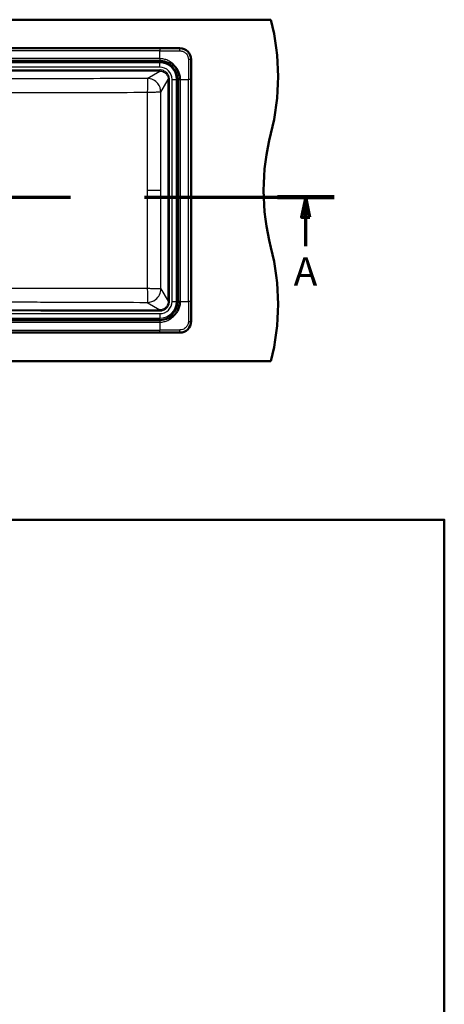
# Model space of a CAD drawing. Units: millimetres. Extents: x 0 to 2100, y 0 to 3886.
# Drawn here: x 1254 to 2000, y 2019 to 3749 of the extents above; entities that cross this region are included whole.
import ezdxf

# ---------------------------------------------------------------- set-up
doc = ezdxf.new("R2010")
doc.units = ezdxf.units.MM
doc.header["$LTSCALE"] = 10
doc.linetypes.add('CHAIN', pattern=[0.3543, 0.2362, -0.0295, 0.0591, -0.0295])
doc.linetypes.add('LONG_DASH_DOTTED', pattern=[0.3001, 0.2362, -0.0295, 0.0049, -0.0295])
for name, color, linetype, lineweight in [('Section View Lines(ISO)', 7, 'LONG_DASH_DOTTED', 70), ('Sketch Geometry(ISO)', 7, 'Continuous', 50), ('Visible Edges(ISO)', 7, 'Continuous', 50), ('Visible Tangent Edges(ISO)', 7, 'Continuous', 25)]:
    doc.layers.add(name, color=color, linetype=linetype, lineweight=lineweight)
doc.styles.add('Text__5.0mm', font='arial.ttf', dxfattribs={"width": 0.9})

# ---------------------------------------------------------------- blocks, each defined once
blk = doc.blocks.new('2dTransSection0')
at = {"layer": 'Section View Lines(ISO)', "linetype": 'CHAIN', "ltscale": 43.923748}
blk.add_line((30.62, 343.68), (180.64, 343.68), dxfattribs=at)
at = {"layer": 'Section View Lines(ISO)', "linetype": 'Continuous', "lineweight": 140}
for p, q in [((30.62, 343.68), (40.58, 343.68)), ((170.68, 343.68), (180.64, 343.68))]:
    blk.add_line(p, q, dxfattribs=at)
at = {"layer": 'Section View Lines(ISO)', "linetype": 'Continuous'}
for p, q in [((35.6, 343.68), (34.85, 340.18)), ((35.6, 340.18), (35.6, 343.68)), ((36.35, 340.18), (35.6, 343.68)), ((175.66, 343.68), (174.91, 340.18)), ((175.66, 340.18), (175.66, 343.68)), ((176.41, 340.18), (175.66, 343.68)), ((34.85, 340.18), (36.35, 340.18)), ((35.6, 335.09), (35.6, 340.18)), ((174.91, 340.18), (176.41, 340.18)), ((175.66, 335.09), (175.66, 340.18))]:
    blk.add_line(p, q, dxfattribs=at)
at = {"layer": 'Section View Lines(ISO)', "linetype": 'Continuous', "flags": 128}
for points in [[(36.35, 340.18), (35.6, 343.68), (34.85, 340.18), (36.35, 340.18)], [(176.41, 340.18), (175.66, 343.68), (174.91, 340.18), (176.41, 340.18)]]:
    blk.add_lwpolyline(points, dxfattribs=at)
at = {"layer": 'Section View Lines(ISO)'}
for points in [[(36.35, 340.18), (35.6, 343.68), (34.85, 340.18), (36.35, 340.18)], [(176.41, 340.18), (175.66, 343.68), (174.91, 340.18), (176.41, 340.18)]]:
    blk.add_solid(points, dxfattribs=at)
at = {"layer": 'Section View Lines(ISO)', "char_height": 5, "attachment_point": 7, "style": 'Text__5.0mm'}
for insert in [(33.49, 326.59), (173.55, 326.59)]:
    blk.add_mtext('A', dxfattribs=dict(at, insert=insert))
blk = doc.blocks.new('Borders Default Border')
at = {"layer": 'Sketch Geometry(ISO)', "flags": 128}
blk.add_lwpolyline([(10, 10), (10, 287), (200, 287), (200, 10), (10, 10)], dxfattribs=at)

msp = doc.modelspace()

# ---------------------------------------------------------------- linework, layer by layer
at = {"layer": 'Visible Edges(ISO)'}
for p, q in [((445.41, 3748.8), (1695.41, 3748.8)), ((1535.41, 3698.73), (605.41, 3698.73)), ((1555.34, 3218.8), (1555.34, 3678.8)), ((605.41, 3198.87), (1535.41, 3198.87)), ((445.41, 3148.8), (1695.41, 3148.8))]:
    msp.add_line(p, q, dxfattribs=at)
for centre, radius, start, end in [((1308.12, 3648.8), 400, 345.52249, 14.47751), ((1535.41, 3678.8), 19.93, 0, 90), ((2082.71, 3448.8), 400, 165.52249, 194.47751), ((1308.12, 3248.8), 400, 345.52249, 14.47751), ((1535.41, 3218.8), 19.93, 270, 0)]:
    msp.add_arc(centre, radius, start, end, dxfattribs=at)
at = {"layer": 'Visible Tangent Edges(ISO)'}
for p, q in [((1500.47, 3698.67), (640.36, 3698.67)), ((1500.47, 3694.19), (640.36, 3694.19)), ((1500.42, 3680.32), (1500.47, 3694.19)), ((1500.47, 3698.67), (1500.47, 3694.19)), ((1535.41, 3698.73), (1535.41, 3698.68)), ((1500.42, 3680.32), (640.41, 3680.32)), ((1500.42, 3677.27), (640.41, 3677.27)), ((1500.41, 3675.47), (694.74, 3675.47)), ((1500.41, 3673.5), (694.74, 3673.5)), ((1500.41, 3673.2), (1081.87, 3673.2)), ((1500.41, 3675.47), (1500.41, 3673.5)), ((1500.41, 3673.2), (1500.41, 3673.5)), ((1500.41, 3665.32), (1500.41, 3673.2)), ((1500.42, 3680.32), (1500.42, 3677.27)), ((1555.34, 3678.8), (1555.3, 3678.8)), ((1500.41, 3665.32), (1081.87, 3665.32)), ((1081.87, 3660.63), (1500.13, 3660.63)), ((1500.13, 3658.64), (1081.87, 3658.64)), ((1478.31, 3645.5), (1500.14, 3658.64)), ((1500.13, 3658.64), (1500.13, 3660.63)), ((1502.11, 3621.69), (1515.25, 3643.51)), ((1517.25, 3643.51), (1515.25, 3643.51)), ((1515.25, 3254.08), (1515.25, 3643.51)), ((1517.25, 3254.08), (1517.25, 3643.51)), ((1521.94, 3253.8), (1521.94, 3643.8)), ((1521.94, 3643.8), (1529.82, 3643.8)), ((1529.82, 3253.8), (1529.82, 3643.8)), ((1529.82, 3643.8), (1530.12, 3643.8)), ((1530.12, 3253.8), (1530.12, 3643.8)), ((1532.09, 3643.8), (1530.12, 3643.8)), ((1532.09, 3253.8), (1532.09, 3643.8)), ((1533.89, 3253.79), (1533.89, 3643.8)), ((1533.89, 3643.8), (1536.93, 3643.8)), ((1536.93, 3643.8), (1550.81, 3643.85)), ((1536.93, 3253.79), (1536.93, 3643.8)), ((1550.81, 3253.74), (1550.81, 3643.85)), ((1555.29, 3253.74), (1555.29, 3643.85)), ((1501.9, 3448.8), (1478.3, 3448.8)), ((1502.11, 3275.9), (1515.25, 3254.07)), ((1515.25, 3254.08), (1517.25, 3254.08)), ((1521.94, 3253.8), (1529.82, 3253.8)), ((1529.82, 3253.8), (1530.12, 3253.8)), ((1530.12, 3253.8), (1532.09, 3253.8)), ((1536.93, 3253.79), (1533.89, 3253.79)), ((1536.93, 3253.79), (1550.81, 3253.74)), ((1555.29, 3253.74), (1550.81, 3253.74)), ((1081.87, 3238.96), (1500.13, 3238.96)), ((1291.13, 3236.96), (1081.87, 3236.96)), ((1291.13, 3236.96), (1500.13, 3236.96)), ((1478.31, 3252.1), (1500.13, 3238.96)), ((1500.13, 3236.96), (1500.13, 3238.96)), ((640.41, 3220.32), (1500.42, 3220.32)), ((694.74, 3224.09), (1500.41, 3224.09)), ((694.74, 3222.12), (1500.41, 3222.12)), ((1081.87, 3232.27), (1500.41, 3232.27)), ((1081.87, 3224.39), (1500.41, 3224.39)), ((1500.41, 3232.27), (1500.41, 3224.39)), ((1500.41, 3224.09), (1500.41, 3224.39)), ((1500.41, 3222.12), (1500.41, 3224.09)), ((1500.42, 3220.32), (1500.42, 3217.28)), ((1555.34, 3218.8), (1555.3, 3218.8)), ((640.36, 3203.4), (1500.47, 3203.4)), ((640.41, 3217.28), (1500.42, 3217.28)), ((1500.42, 3217.28), (1500.47, 3203.4)), ((640.36, 3198.92), (1500.47, 3198.92)), ((1535.41, 3198.87), (1535.41, 3198.91))]:
    msp.add_line(p, q, dxfattribs=at)
for centre, radius, start, end in [((1500.41, 3643.8), 31.68, 0, 90), ((1500.41, 3643.8), 29.71, 0, 90), ((1500.41, 3643.8), 29.4, 0, 90), ((1500.41, 3643.8), 21.52, 0, 90), ((1500.41, 3253.8), 21.52, 270, 0), ((1500.41, 3253.8), 29.4, 270, 0), ((1500.41, 3253.8), 29.71, 270, 0), ((1500.41, 3253.8), 31.68, 270, 0)]:
    msp.add_arc(centre, radius, start, end, dxfattribs=at)
for centre, major_axis, ratio, start_param, end_param in [((1535.41, 3693.69), (0, 5), 0.0131167, 4.7810997, 6.2133661), ((1550.31, 3678.8), (5, 0), 0.0132182, 0.0698193, 1.5021573), ((1550.3, 3643.85), (5, 0), 0.0000156, 0.0698128, 1.4690066), ((1550.31, 3218.8), (5, 0), 0.013148, 4.7810792, 6.2133661), ((1500.47, 3203.91), (0, -5), 0.0000111, 0.0698123, 1.4690066), ((1535.41, 3203.9), (0, -5), 0.0131168, 0.0698192, 1.5020756)]:
    msp.add_ellipse(centre, major_axis=major_axis, ratio=ratio, start_param=start_param, end_param=end_param, dxfattribs=at)
for points, knots in [([(1535.41, 3698.68), (1534.69, 3698.68), (1533.97, 3698.68), (1532.52, 3698.68), (1531.79, 3698.68), (1529.61, 3698.68), (1528.15, 3698.68), (1523.78, 3698.67), (1520.86, 3698.67), (1512.12, 3698.67), (1506.3, 3698.67), (1500.47, 3698.67)], [-6.8797287, -6.8797287, -6.8797287, -6.8797287, -6.5769025, -6.5769025, -6.2724507, -6.2724507, -5.6618543, -5.6618543, -4.4408406, -4.4408406, -2.0000077, -2.0000077, -2.0000077, -2.0000077]), ([(1500.47, 3694.19), (1506.3, 3694.19), (1512.14, 3694.17), (1520.88, 3694.13), (1523.8, 3694.11), (1528.17, 3694.09), (1529.63, 3694.09), (1531.81, 3694.08), (1532.54, 3694.07), (1534.01, 3694.05), (1534.75, 3694.04), (1535.48, 3694.03)], [2, 2, 2, 2, 4.4408406, 4.4408406, 5.6618543, 5.6618543, 6.2724507, 6.2724507, 6.5769025, 6.5769025, 6.8797287, 6.8797287, 6.8797287, 6.8797287]), ([(1555.3, 3678.8), (1555.3, 3681.1), (1554.9, 3683.4), (1553.59, 3687), (1552.9, 3688.38), (1551.23, 3690.95), (1550.24, 3692.14), (1547.42, 3694.83), (1545.4, 3696.15), (1541.99, 3697.61), (1540.71, 3698.01), (1538.09, 3698.54), (1536.75, 3698.68), (1535.41, 3698.68)], [-5.2439775, -5.2439775, -5.2439775, -5.2439775, -4.5273134, -4.5273134, -4.0497849, -4.0497849, -3.5721317, -3.5721317, -2.8334043, -2.8334043, -2.4167353, -2.4167353, -2, -2, -2, -2]), ([(1535.48, 3694.03), (1536.49, 3694.02), (1537.51, 3693.91), (1539.5, 3693.48), (1540.47, 3693.17), (1543.06, 3692.05), (1544.59, 3691.04), (1546.74, 3688.99), (1547.49, 3688.09), (1548.77, 3686.14), (1549.3, 3685.09), (1550.31, 3682.35), (1550.63, 3680.61), (1550.65, 3678.86)], [2, 2, 2, 2, 2.4167353, 2.4167353, 2.8334043, 2.8334043, 3.5721317, 3.5721317, 4.0497849, 4.0497849, 4.5273134, 4.5273134, 5.2439775, 5.2439775, 5.2439775, 5.2439775]), ([(1536.93, 3643.8), (1536.93, 3644.99), (1536.87, 3646.18), (1536.61, 3648.54), (1536.42, 3649.72), (1535.65, 3653.2), (1534.89, 3655.47), (1533.42, 3658.71), (1532.88, 3659.76), (1531.99, 3661.29), (1531.68, 3661.8), (1531.03, 3662.79), (1530.7, 3663.27), (1529.65, 3664.73), (1528.93, 3665.66), (1527.41, 3667.46), (1526.62, 3668.33), (1524.95, 3670), (1524.08, 3670.79), (1522.28, 3672.31), (1521.35, 3673.04), (1519.89, 3674.08), (1519.4, 3674.41), (1518.42, 3675.06), (1517.91, 3675.37), (1516.38, 3676.26), (1515.33, 3676.81), (1512.09, 3678.27), (1509.82, 3679.03), (1505.17, 3680.05), (1502.8, 3680.31), (1500.42, 3680.32)], [2, 2, 2, 2, 3.0823346, 3.0823346, 4.1645379, 4.1645379, 6.3325224, 6.3325224, 7.4201227, 7.4201227, 7.9650306, 7.9650306, 8.509003, 8.509003, 9.5972439, 9.5972439, 10.6897456, 10.6897456, 11.7823255, 11.7823255, 12.8704697, 12.8704697, 13.4145359, 13.4145359, 13.9595301, 13.9595301, 15.0469271, 15.0469271, 17.2149357, 17.2149357, 19.3793791, 19.3793791, 19.3793791, 19.3793791]), ([(1500.42, 3677.27), (1502.62, 3677.27), (1504.82, 3677.08), (1509.17, 3676.31), (1511.31, 3675.74), (1514.41, 3674.58), (1515.43, 3674.14), (1516.93, 3673.42), (1517.42, 3673.16), (1518.39, 3672.63), (1518.87, 3672.35), (1520.29, 3671.48), (1521.19, 3670.84), (1522.92, 3669.45), (1523.75, 3668.71), (1525.33, 3667.14), (1526.07, 3666.31), (1527.45, 3664.57), (1528.1, 3663.67), (1528.97, 3662.25), (1529.25, 3661.77), (1529.78, 3660.8), (1530.03, 3660.31), (1530.76, 3658.81), (1531.2, 3657.79), (1532.35, 3654.69), (1532.93, 3652.55), (1533.5, 3649.29), (1533.65, 3648.2), (1533.84, 3646), (1533.88, 3644.9), (1533.89, 3643.8)], [-19.3793791, -19.3793791, -19.3793791, -19.3793791, -17.2149357, -17.2149357, -15.0469271, -15.0469271, -13.9595301, -13.9595301, -13.4145359, -13.4145359, -12.8704697, -12.8704697, -11.7823255, -11.7823255, -10.6897456, -10.6897456, -9.5972439, -9.5972439, -8.509003, -8.509003, -7.9650306, -7.9650306, -7.4201227, -7.4201227, -6.3325224, -6.3325224, -4.1645379, -4.1645379, -3.0823346, -3.0823346, -2.0008767, -2.0008767, -2.0008767, -2.0008767]), ([(1550.65, 3678.86), (1550.66, 3678.13), (1550.67, 3677.39), (1550.69, 3675.92), (1550.7, 3675.19), (1550.7, 3673.01), (1550.71, 3671.55), (1550.73, 3667.18), (1550.75, 3664.26), (1550.79, 3655.52), (1550.81, 3649.69), (1550.81, 3643.85)], [2, 2, 2, 2, 2.3027436, 2.3027436, 2.6072237, 2.6072237, 3.217786, 3.217786, 4.4387481, 4.4387481, 6.8794879, 6.8794879, 6.8794879, 6.8794879]), ([(1555.29, 3643.85), (1555.29, 3649.68), (1555.29, 3655.5), (1555.29, 3664.25), (1555.29, 3667.16), (1555.29, 3671.53), (1555.29, 3672.99), (1555.29, 3675.17), (1555.29, 3675.9), (1555.29, 3677.35), (1555.3, 3678.07), (1555.3, 3678.8)], [-6.8794879, -6.8794879, -6.8794879, -6.8794879, -4.4387481, -4.4387481, -3.217786, -3.217786, -2.6072237, -2.6072237, -2.3027436, -2.3027436, -2, -2, -2, -2]), ([(1517.25, 3643.51), (1517.25, 3645.56), (1516.88, 3647.61), (1515.77, 3650.61), (1515.25, 3651.65), (1514.01, 3653.64), (1513.28, 3654.57), (1511.64, 3656.27), (1510.73, 3657.04), (1508.8, 3658.34), (1507.78, 3658.89), (1505.62, 3659.78), (1504.47, 3660.12), (1502.26, 3660.53), (1501.19, 3660.63), (1500.13, 3660.63)], [-11.0678086, -11.0678086, -11.0678086, -11.0678086, -8.9977473, -8.9977473, -7.829157, -7.829157, -6.6332929, -6.6332929, -5.4373863, -5.4373863, -4.2799612, -4.2799612, -3.0749661, -3.0749661, -2, -2, -2, -2]), ([(1500.13, 3658.64), (1501.07, 3658.64), (1502.01, 3658.55), (1503.98, 3658.19), (1504.99, 3657.89), (1506.9, 3657.11), (1507.8, 3656.63), (1509.5, 3655.48), (1510.31, 3654.8), (1511.76, 3653.3), (1512.41, 3652.47), (1513.5, 3650.72), (1513.95, 3649.79), (1514.94, 3647.14), (1515.26, 3645.33), (1515.25, 3643.51)], [2.0007633, 2.0007633, 2.0007633, 2.0007633, 3.0749661, 3.0749661, 4.2799612, 4.2799612, 5.4373863, 5.4373863, 6.6332929, 6.6332929, 7.829157, 7.829157, 8.9977473, 8.9977473, 11.0678086, 11.0678086, 11.0678086, 11.0678086]), ([(1478.31, 3645.5), (1477.94, 3645.49), (1477.57, 3645.49), (1446.11, 3645.37), (1415.01, 3645.25), (1368.36, 3645.08), (1352.81, 3645.03), (1321.73, 3644.93), (1306.19, 3644.89), (1275.12, 3644.81), (1259.59, 3644.77), (1228.53, 3644.72), (1213.01, 3644.7), (1181.97, 3644.68), (1166.45, 3644.68), (1135.41, 3644.7), (1119.89, 3644.72), (1104.01, 3644.75), (1103.66, 3644.75), (1103.31, 3644.75)], [-12.2943827, -12.2943827, -12.2943827, -12.2943827, -12.2639356, -12.2639356, -9.7014373, -9.7014373, -8.4208514, -8.4208514, -7.1410316, -7.1410316, -5.8621316, -5.8621316, -4.5842772, -4.5842772, -3.3068681, -3.3068681, -2.0289594, -2.0289594, -2, -2, -2, -2]), ([(1502.11, 3621.69), (1502.07, 3627.02), (1500.25, 3632.2), (1492.39, 3642.1), (1485.57, 3645.44), (1478.31, 3645.5)], [-1, -1, -1, -1, -0.574725, -0.574725, 0, 0, 0, 0]), ([(1478.31, 3645.5), (1478.43, 3645.24), (1478.63, 3643.63), (1478.75, 3638.12), (1478.65, 3630.2), (1478.46, 3624.17), (1478.34, 3621.23)], [0, 0, 0, 0, 0.241692, 0.5000301, 0.7585774, 1, 1, 1, 1]), ([(1103.86, 3621.05), (1119.48, 3621.06), (1135.11, 3621.08), (1166.38, 3621.09), (1182.02, 3621.09), (1213.3, 3621.08), (1228.93, 3621.07), (1260.17, 3621.04), (1275.78, 3621.03), (1306.99, 3621.02), (1322.58, 3621.02), (1353.76, 3621.03), (1369.34, 3621.04), (1416.08, 3621.1), (1447.22, 3621.16), (1478.34, 3621.23)], [2.0289594, 2.0289594, 2.0289594, 2.0289594, 3.3068681, 3.3068681, 4.5842772, 4.5842772, 5.8621316, 5.8621316, 7.1410316, 7.1410316, 8.4208514, 8.4208514, 9.7014373, 9.7014373, 12.2639356, 12.2639356, 12.2639356, 12.2639356]), ([(1478.34, 3621.23), (1478.32, 3592.52), (1478.31, 3563.79), (1478.3, 3506.3), (1478.3, 3477.55), (1478.3, 3448.8)], [2.0307536, 2.0307536, 2.0307536, 2.0307536, 4.420625, 4.420625, 6.8095367, 6.8095367, 6.8095367, 6.8095367]), ([(1478.34, 3621.23), (1481.24, 3621.35), (1487.16, 3621.57), (1494.91, 3621.78), (1500.29, 3621.83), (1501.86, 3621.75), (1502.11, 3621.69)], [-1, -1, -1, -1, -0.7585774, -0.5000301, -0.241692, 0, 0, 0, 0]), ([(1501.9, 3448.8), (1501.9, 3477.43), (1501.92, 3506.06), (1501.99, 3563.32), (1502.04, 3591.96), (1502.11, 3620.96), (1502.11, 3621.32), (1502.11, 3621.69)], [-6.8095367, -6.8095367, -6.8095367, -6.8095367, -4.420625, -4.420625, -2.0307536, -2.0307536, -2, -2, -2, -2]), ([(1478.3, 3448.8), (1478.3, 3420.04), (1478.3, 3391.29), (1478.31, 3333.8), (1478.32, 3305.07), (1478.34, 3276.36)], [2, 2, 2, 2, 4.3889117, 4.3889117, 6.7787831, 6.7787831, 6.7787831, 6.7787831]), ([(1502.11, 3275.9), (1502.11, 3276.27), (1502.11, 3276.64), (1502.04, 3305.64), (1501.99, 3334.27), (1501.92, 3391.54), (1501.9, 3420.17), (1501.9, 3448.8)], [-6.8095367, -6.8095367, -6.8095367, -6.8095367, -6.7787831, -6.7787831, -4.3889117, -4.3889117, -2, -2, -2, -2]), ([(1478.34, 3276.36), (1447.22, 3276.43), (1416.08, 3276.49), (1369.34, 3276.55), (1353.76, 3276.56), (1322.58, 3276.57), (1306.99, 3276.57), (1275.78, 3276.56), (1260.17, 3276.55), (1228.93, 3276.53), (1213.3, 3276.51), (1182.02, 3276.5), (1166.38, 3276.5), (1135.11, 3276.52), (1119.48, 3276.53), (1103.86, 3276.54)], [2.0304471, 2.0304471, 2.0304471, 2.0304471, 4.5929454, 4.5929454, 5.8735313, 5.8735313, 7.1533511, 7.1533511, 8.4322511, 8.4322511, 9.7101055, 9.7101055, 10.9875146, 10.9875146, 12.2654233, 12.2654233, 12.2654233, 12.2654233]), ([(1478.34, 3276.36), (1478.46, 3273.42), (1478.65, 3267.39), (1478.75, 3259.47), (1478.63, 3253.96), (1478.43, 3252.35), (1478.31, 3252.1)], [-1, -1, -1, -1, -0.7585774, -0.5000301, -0.241692, 0, 0, 0, 0]), ([(1478.31, 3252.1), (1483.64, 3252.14), (1488.82, 3253.96), (1498.71, 3261.82), (1502.06, 3268.64), (1502.11, 3275.9)], [-1, -1, -1, -1, -0.57469796, -0.57469796, -0.00000001, -0.00000001, -0.00000001, -0.00000001]), ([(1502.11, 3275.9), (1501.86, 3275.84), (1500.29, 3275.77), (1494.91, 3275.81), (1487.16, 3276.02), (1481.24, 3276.24), (1478.34, 3276.36)], [0, 0, 0, 0, 0.24169202, 0.5000301, 0.75857743, 1, 1, 1, 1]), ([(1103.31, 3252.84), (1103.66, 3252.84), (1104.01, 3252.84), (1119.89, 3252.87), (1135.41, 3252.89), (1166.45, 3252.91), (1181.97, 3252.91), (1213.01, 3252.89), (1228.53, 3252.87), (1259.59, 3252.82), (1275.12, 3252.79), (1306.19, 3252.71), (1321.73, 3252.66), (1352.81, 3252.56), (1368.36, 3252.51), (1415.01, 3252.34), (1446.11, 3252.22), (1477.57, 3252.1), (1477.94, 3252.1), (1478.31, 3252.1)], [-12.2943827, -12.2943827, -12.2943827, -12.2943827, -12.2654233, -12.2654233, -10.9875146, -10.9875146, -9.7101055, -9.7101055, -8.4322511, -8.4322511, -7.1533511, -7.1533511, -5.8735313, -5.8735313, -4.5929454, -4.5929454, -2.0304471, -2.0304471, -2, -2, -2, -2]), ([(1500.13, 3236.96), (1501.33, 3236.96), (1503.54, 3237.19), (1506.8, 3238.18), (1509.77, 3239.76), (1512.36, 3241.91), (1514.48, 3244.51), (1516.07, 3247.48), (1517.04, 3250.77), (1517.25, 3253.01), (1517.25, 3254.08)], [-11.0678187, -11.0678187, -11.0678187, -11.0678187, -9.8605108, -8.8251681, -7.6406962, -6.4739217, -5.4436962, -4.2634818, -3.0837608, -2, -2, -2, -2]), ([(1515.25, 3254.08), (1515.26, 3253.13), (1515.08, 3251.15), (1514.22, 3248.24), (1512.82, 3245.61), (1510.95, 3243.32), (1508.66, 3241.42), (1506.03, 3240.03), (1503.15, 3239.15), (1501.19, 3238.95), (1500.13, 3238.96)], [2.0007633, 2.0007633, 2.0007633, 2.0007633, 3.0837608, 4.2634818, 5.4436962, 6.4739217, 7.6406962, 8.8251681, 9.8605108, 11.0678187, 11.0678187, 11.0678187, 11.0678187]), ([(1533.89, 3253.79), (1533.88, 3251.53), (1533.68, 3249.26), (1532.87, 3244.79), (1532.26, 3242.59), (1531.04, 3239.41), (1530.58, 3238.37), (1529.64, 3236.5), (1529.18, 3235.67), (1528.08, 3233.89), (1527.41, 3232.96), (1525.98, 3231.18), (1525.21, 3230.33), (1523.58, 3228.73), (1522.72, 3227.97), (1521, 3226.62), (1520.14, 3226.02), (1518.77, 3225.18), (1518.27, 3224.89), (1517.35, 3224.4), (1516.93, 3224.18), (1515.57, 3223.51), (1514.61, 3223.1), (1511.69, 3221.98), (1509.68, 3221.41), (1505.26, 3220.55), (1502.84, 3220.33), (1500.42, 3220.32)], [-19.3795695, -19.3795695, -19.3795695, -19.3795695, -17.1526126, -17.1526126, -14.9212561, -14.9212561, -13.8022642, -13.8022642, -12.8686578, -12.8686578, -11.7488187, -11.7488187, -10.6246809, -10.6246809, -9.5007192, -9.5007192, -8.4747715, -8.4747715, -7.9147709, -7.9147709, -7.4475225, -7.4475225, -6.4228309, -6.4228309, -4.3795065, -4.3795065, -2.000626, -2.000626, -2.000626, -2.000626]), ([(1500.42, 3217.28), (1503.03, 3217.28), (1505.65, 3217.59), (1510.37, 3218.73), (1512.49, 3219.48), (1515.53, 3220.89), (1516.52, 3221.41), (1517.92, 3222.23), (1518.35, 3222.49), (1519.28, 3223.1), (1519.78, 3223.44), (1521.2, 3224.45), (1522.09, 3225.13), (1523.87, 3226.61), (1524.77, 3227.43), (1526.49, 3229.13), (1527.32, 3230.02), (1528.88, 3231.87), (1529.63, 3232.83), (1530.94, 3234.66), (1531.5, 3235.5), (1532.65, 3237.41), (1533.22, 3238.49), (1534.77, 3241.8), (1535.58, 3244.12), (1536.66, 3248.9), (1536.93, 3251.34), (1536.93, 3253.79)], [2, 2, 2, 2, 4.3795065, 4.3795065, 6.4228309, 6.4228309, 7.4475225, 7.4475225, 7.9147709, 7.9147709, 8.4747715, 8.4747715, 9.5007192, 9.5007192, 10.6246809, 10.6246809, 11.7488187, 11.7488187, 12.8686578, 12.8686578, 13.8022642, 13.8022642, 14.9212561, 14.9212561, 17.1526126, 17.1526126, 19.3795694, 19.3795694, 19.3795694, 19.3795694]), ([(1550.81, 3253.74), (1550.81, 3247.9), (1550.79, 3242.07), (1550.75, 3233.33), (1550.73, 3230.41), (1550.71, 3226.04), (1550.7, 3224.58), (1550.7, 3222.4), (1550.69, 3221.67), (1550.67, 3220.2), (1550.66, 3219.46), (1550.65, 3218.73)], [2, 2, 2, 2, 4.4408304, 4.4408304, 5.6618057, 5.6618057, 6.272372, 6.272372, 6.57691, 6.57691, 6.8796591, 6.8796591, 6.8796591, 6.8796591]), ([(1555.3, 3218.8), (1555.3, 3219.52), (1555.29, 3220.24), (1555.29, 3221.69), (1555.29, 3222.42), (1555.29, 3224.6), (1555.29, 3226.06), (1555.29, 3230.43), (1555.29, 3233.35), (1555.29, 3242.09), (1555.29, 3247.91), (1555.29, 3253.74)], [-6.8796591, -6.8796591, -6.8796591, -6.8796591, -6.57691, -6.57691, -6.272372, -6.272372, -5.6618057, -5.6618057, -4.4408304, -4.4408304, -2.0000077, -2.0000077, -2.0000077, -2.0000077]), ([(1535.41, 3198.91), (1537.78, 3198.91), (1540.14, 3199.34), (1543.83, 3200.71), (1545.25, 3201.44), (1547.86, 3203.2), (1549.06, 3204.24), (1551.69, 3207.13), (1552.95, 3209.13), (1554.31, 3212.47), (1554.68, 3213.71), (1555.17, 3216.23), (1555.3, 3217.51), (1555.3, 3218.8)], [-5.2441329, -5.2441329, -5.2441329, -5.2441329, -4.5072914, -4.5072914, -4.0163952, -4.0163952, -3.5253599, -3.5253599, -2.799979, -2.799979, -2.4000498, -2.4000498, -2, -2, -2, -2]), ([(1550.65, 3218.73), (1550.64, 3217.76), (1550.54, 3216.78), (1550.14, 3214.87), (1549.85, 3213.93), (1548.8, 3211.39), (1547.84, 3209.87), (1545.84, 3207.68), (1544.93, 3206.89), (1542.94, 3205.54), (1541.87, 3204.98), (1539.07, 3203.92), (1537.27, 3203.58), (1535.48, 3203.56)], [2, 2, 2, 2, 2.4000498, 2.4000498, 2.799979, 2.799979, 3.5253599, 3.5253599, 4.0163952, 4.0163952, 4.5072914, 4.5072914, 5.2441329, 5.2441329, 5.2441329, 5.2441329]), ([(1535.48, 3203.56), (1534.75, 3203.55), (1534.01, 3203.54), (1532.53, 3203.52), (1531.81, 3203.51), (1529.63, 3203.5), (1528.17, 3203.5), (1523.8, 3203.48), (1520.88, 3203.46), (1512.14, 3203.42), (1506.3, 3203.4), (1500.47, 3203.4)], [2, 2, 2, 2, 2.3028627, 2.3028627, 2.6072786, 2.6072786, 3.2178892, 3.2178892, 4.4389034, 4.4389034, 6.8797631, 6.8797631, 6.8797631, 6.8797631]), ([(1500.47, 3198.92), (1506.3, 3198.92), (1512.12, 3198.92), (1520.86, 3198.92), (1523.78, 3198.92), (1528.15, 3198.92), (1529.61, 3198.92), (1531.79, 3198.92), (1532.52, 3198.92), (1533.97, 3198.91), (1534.69, 3198.91), (1535.41, 3198.91)], [-6.8797631, -6.8797631, -6.8797631, -6.8797631, -4.4389034, -4.4389034, -3.2178892, -3.2178892, -2.6072786, -2.6072786, -2.3028627, -2.3028627, -2, -2, -2, -2])]:
    msp.add_open_spline(points, degree=3, knots=knots, dxfattribs=at)

# ---------------------------------------------------------------- block references
at = {"xscale": 10, "yscale": 10, "zscale": 10}
msp.add_blockref('Borders Default Border', (0, 0), dxfattribs=at)
at = {"layer": 'Section View Lines(ISO)', "xscale": 10, "yscale": 10, "zscale": 10}
msp.add_blockref('2dTransSection0', (0, 0), dxfattribs=at)

doc.saveas('drawing.dxf')
